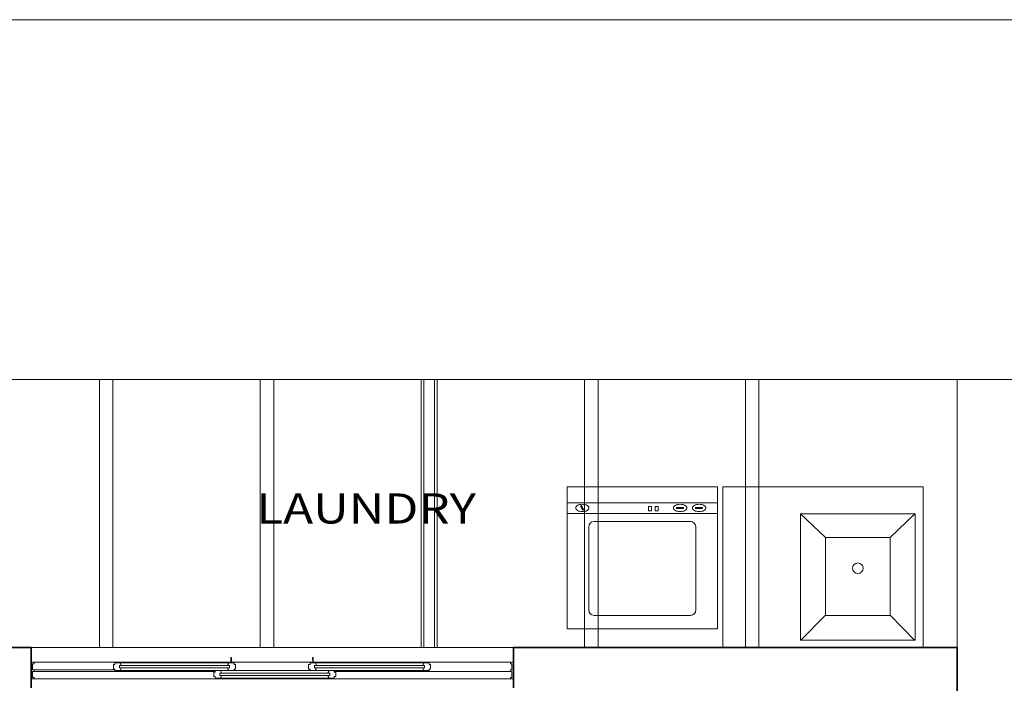
# Model space of a CAD drawing. Units: inches. Extents: x 347.6 to 376.3, y -51.1 to -35.7.
# Drawn here: x 354.4 to 358.1, y -38.1 to -35.7 of the extents above; entities that cross this region are included whole.
import ezdxf
from ezdxf.enums import TextEntityAlignment as Align

# ---------------------------------------------------------------- set-up
doc = ezdxf.new("R2010")
doc.units = ezdxf.units.IN
doc.header["$LTSCALE"] = 0.4
doc.header["$MEASUREMENT"] = 0
doc.layers.get('0').update_dxf_attribs({"lineweight": 13})
for name, color, linetype, lineweight in [('A-WALL', 7, 'Continuous', 35), ('casa', 4, 'Continuous', 5), ('CASCO', 86, 'Continuous', 5), ('DIM', 6, 'Continuous', 5), ('EQUIPOS COCINA', 252, 'Continuous', 13), ('EQUIPOS COCINAS', 253, 'Continuous', 5), ('inne_gulv', 252, 'Continuous', 15), ('LINEA 7', 149, 'Continuous', 5), ('MESETA', 33, 'Continuous', 5), ('muro', 2, 'Continuous', 30)]:
    doc.layers.add(name, color=color, linetype=linetype, lineweight=lineweight)
doc.styles.add('COTA50', font='swissci.ttf', dxfattribs={"height": 0.09})

# ---------------------------------------------------------------- blocks, each defined once
blk = doc.blocks.new('WK-LAVAD')
at = {"layer": 'EQUIPOS COCINA'}
for p, q in [((-0.2896, 0.3045), (0.2704, 0.3045)), ((-0.2896, 0.3045), (-0.2896, -0.2255)), ((0.2704, 0.3045), (0.2704, -0.2255)), ((-0.2896, 0.2445), (0.2704, 0.2445)), ((-0.2896, 0.2045), (0.2704, 0.2045)), ((-0.2096, 0.1545), (-0.2096, -0.1555)), ((-0.1896, 0.1745), (0.1704, 0.1745)), ((0.1904, 0.1545), (0.1904, -0.1555)), ((-0.1896, -0.1755), (0.1704, -0.1755)), ((-0.2896, -0.2255), (0.2704, -0.2255))]:
    blk.add_line(p, q, dxfattribs=at)
for points in [[(-0.2469, 0.2253, 0.163601), (-0.2453, 0.2205, 0.105911), (-0.2396, 0.2156, 0.069485), (-0.232, 0.2127, 0.055701), (-0.2219, 0.2116, 0.055701), (-0.2118, 0.2127, 0.069485), (-0.2042, 0.2156, 0.105911), (-0.1985, 0.2205, 0.163601), (-0.1969, 0.2253, 0.163601), (-0.1985, 0.23, 0.105911), (-0.2042, 0.2349, 0.069485), (-0.2118, 0.2378, 0.055701), (-0.2219, 0.2389, 0.055701), (-0.232, 0.2378, 0.069485), (-0.2396, 0.2349, 0.105911), (-0.2453, 0.23, 0.163601)], [(-0.1758, 0.2253, 0.163601), (-0.1742, 0.2205, 0.105911), (-0.1685, 0.2156, 0.069485), (-0.1609, 0.2127, 0.055701), (-0.1508, 0.2116, 0.055701), (-0.1408, 0.2127, 0.069485), (-0.1332, 0.2156, 0.105911), (-0.1274, 0.2205, 0.163601), (-0.1258, 0.2253, 0.163601), (-0.1274, 0.23, 0.105911), (-0.1332, 0.2349, 0.069485), (-0.1408, 0.2378, 0.055701), (-0.1508, 0.2389, 0.055701), (-0.1609, 0.2378, 0.069485), (-0.1685, 0.2349, 0.105911), (-0.1742, 0.23, 0.163601)], [(0.1893, 0.2253, 0.163601), (0.1908, 0.2205, 0.105911), (0.1966, 0.2156, 0.069485), (0.2042, 0.2127, 0.055701), (0.2143, 0.2116, 0.055701), (0.2243, 0.2127, 0.069485), (0.2319, 0.2156, 0.105911), (0.2377, 0.2205, 0.163601), (0.2392, 0.2253, 0.163601), (0.2377, 0.23, 0.105911), (0.2319, 0.2349, 0.069485), (0.2243, 0.2378, 0.055701), (0.2143, 0.2389, 0.055701), (0.2042, 0.2378, 0.069485), (0.1966, 0.2349, 0.105911), (0.1908, 0.23, 0.163601)]]:
    blk.add_lwpolyline(points, format="xyb", close=True, dxfattribs=at)
for points in [[(-0.234, 0.2273), (-0.234, 0.2234), (-0.2084, 0.2234), (-0.2084, 0.2273)], [(-0.1629, 0.2273), (-0.1629, 0.2234), (-0.1373, 0.2234), (-0.1373, 0.2273)], [(-0.0683, 0.2306), (-0.0683, 0.2151), (-0.0573, 0.2151), (-0.0573, 0.2306)], [(-0.044, 0.2306), (-0.044, 0.2151), (-0.0329, 0.2151), (-0.0329, 0.2306)], [(0.2208, 0.2323), (0.2174, 0.2342), (0.2086, 0.2185), (0.212, 0.2166)]]:
    blk.add_lwpolyline(points, close=True, dxfattribs=at)
for centre, start, end in [((-0.1896, 0.1545), 90, 180), ((0.1704, 0.1545), 0, 90), ((-0.1896, -0.1555), 180, 270), ((0.1704, -0.1555), 270, 0)]:
    blk.add_arc(centre, 0.02, start, end, dxfattribs=at)
blk = doc.blocks.new('lava')
at = {"layer": 'LINEA 7'}
for p, q in [((-56.349, 223.2007, 0), (-56.2555, 223.1074, 0)), ((-55.8773, 223.2007, 0), (-55.9646, 223.1074, 0)), ((-56.349, 222.774, 0), (-56.2555, 222.8661, 0)), ((-55.9646, 222.8661, 0), (-55.8773, 222.774, 0))]:
    blk.add_line(p, q, dxfattribs=at)
at = {"layer": 'LINEA 7', "elevation": 0}
for points in [[(-56.3489, 223.2008), (-55.8764, 223.2008), (-55.8764, 222.7734), (-56.3489, 222.7734)], [(-56.2563, 223.1083), (-55.9646, 223.1083), (-55.9646, 222.866), (-56.2563, 222.866)]]:
    blk.add_lwpolyline(points, close=True, dxfattribs=at)
at = {"layer": 'LINEA 7'}
blk.add_circle((-56.0799, 222.9871, 0), 0.0198, dxfattribs=at)
at = {"layer": 'MESETA'}
for p, q in [((-56.3756, 222.7437, 0), (-56.3756, 223.4905, 0)), ((-55.7756, 223.4905, 0), (-56.3756, 223.4905, 0)), ((-55.7756, 223.4905, 0), (-55.7756, 222.7437, 0)), ((-55.7756, 222.7437, 0), (-56.3756, 222.7437, 0))]:
    blk.add_line(p, q, dxfattribs=at)
at = {"layer": 'EQUIPOS COCINAS', "color": 2, "extrusion": (-2.19822e-20, 8.30825e-10, -1), "zscale": -1, "rotation": 89.99999992662883}
blk.add_blockref('WK-LAVAD', (56.0802, 223.8009, 0), dxfattribs=at)
blk = doc.blocks.new('A$C58626E39')
at = {"layer": 'casa', "color": 1}
for p, q in [((0.0349, 3.224), (0.0349, 3.2013)), ((0.0463, 3.2013), (0.0349, 3.2013)), ((0.0463, 3.2127), (0.0463, 3.2013)), ((0.0916, 3.2127), (0.0463, 3.2127)), ((0.0916, 3.2127), (0.0916, 3.2013)), ((0.1029, 3.2013), (0.0916, 3.2013)), ((0.1029, 3.2127), (0.1029, 3.2013)), ((0.1482, 3.2127), (0.1029, 3.2127)), ((0.1482, 3.2127), (0.1482, 3.2013)), ((0.1595, 3.2013), (0.1482, 3.2013)), ((0.1595, 3.224), (0.1595, 3.2013)), ((0.0406, 2.5548), (0.0406, 2.5944)), ((0.0519, 2.5944), (0.0406, 2.5944)), ((0.0519, 2.5944), (0.0406, 2.5944)), ((0.0519, 2.6058), (0.0519, 2.5944)), ((0.0859, 2.6058), (0.0519, 2.6058)), ((0.0519, 2.6058), (0.0519, 2.5944)), ((0.0859, 2.6058), (0.0859, 2.5944)), ((0.0972, 2.5944), (0.0859, 2.5944)), ((0.0972, 2.5944), (0.0972, 2.5552)), ((0.0406, 1.7449), (0.0406, 2.5548)), ((0.0519, 2.5491), (0.0406, 2.5548)), ((0.0604, 2.5491), (0.0519, 2.5491)), ((0.0604, 2.5491), (0.0604, 2.5604)), ((0.0774, 2.5604), (0.0604, 2.5604)), ((0.0604, 1.7506), (0.0604, 2.5491)), ((0.0774, 2.5491), (0.0774, 2.5604)), ((0.0774, 1.7506), (0.0774, 2.5491)), ((0.0852, 2.5491), (0.0774, 2.5491)), ((0.0852, 2.5491), (0.0972, 2.5552)), ((0.0972, 2.5552), (0.0972, 2.0016)), ((0.0972, 2.0734), (0.0972, 1.8695)), ((0.0972, 1.847), (0.0972, 1.8867)), ((0.1086, 1.8867), (0.0972, 1.8867)), ((0.0972, 1.8472), (0.0972, 1.0374)), ((0.1086, 1.8414), (0.0972, 1.847)), ((0.1425, 1.898), (0.1086, 1.898)), ((0.1086, 1.898), (0.1086, 1.8867)), ((0.1171, 1.8414), (0.1086, 1.8414)), ((0.134, 1.8527), (0.1171, 1.8527)), ((0.1171, 1.8414), (0.1171, 1.8527)), ((0.1171, 1.043), (0.1171, 1.8414)), ((0.134, 1.8414), (0.134, 1.8527)), ((0.1418, 1.8414), (0.134, 1.8414)), ((0.134, 1.043), (0.134, 1.8414)), ((0.1418, 1.8414), (0.1539, 1.8474)), ((0.1425, 1.898), (0.1425, 1.8867)), ((0.1539, 1.8867), (0.1425, 1.8867)), ((0.1539, 1.8867), (0.1539, 1.8474)), ((0.1539, 1.037), (0.1539, 1.8474)), ((0.0147, 1.7299), (0, 1.7299)), ((0, 1.7299), (0, 1.723)), ((0, 1.723), (0.0147, 1.723)), ((0.0147, 1.723), (0.0147, 1.7299)), ((0.0406, 1.7279), (0.0147, 1.7279)), ((0.0406, 1.7251), (0.0147, 1.7251)), ((0.0519, 1.7506), (0.0406, 1.7449)), ((0.0406, 1.7449), (0.0406, 1.7053)), ((0.0519, 1.7053), (0.0406, 1.7053)), ((0.0604, 1.7506), (0.0519, 1.7506)), ((0.0519, 1.6939), (0.0519, 1.7053)), ((0.0859, 1.6939), (0.0519, 1.6939)), ((0.0604, 1.7393), (0.0604, 1.7506)), ((0.0774, 1.7393), (0.0604, 1.7393)), ((0.0774, 1.7393), (0.0774, 1.7506)), ((0.0852, 1.7506), (0.0774, 1.7506)), ((0.0852, 1.7506), (0.0972, 1.7445)), ((0.0972, 1.7053), (0.0859, 1.7053)), ((0.0859, 1.6939), (0.0859, 1.7053)), ((0.0972, 1.7053), (0.0972, 1.7445)), ((0, 1.1132), (0, 1.12)), ((0, 1.12), (0.0147, 1.12)), ((0.0147, 1.1132), (0, 1.1132)), ((0.0147, 1.12), (0.0147, 1.1132)), ((0.0406, 1.1179), (0.0147, 1.1179)), ((0.0406, 1.1151), (0.0147, 1.1151)), ((0.0519, 1.1377), (0.0406, 1.1377)), ((0.0406, 1.0981), (0.0406, 1.1377)), ((0.0859, 1.1491), (0.0519, 1.1491)), ((0.0519, 1.1491), (0.0519, 1.1377)), ((0.0774, 1.1038), (0.0604, 1.1038)), ((0.0604, 1.1038), (0.0604, 1.0924)), ((0.0774, 1.1038), (0.0774, 1.0924)), ((0.0859, 1.1491), (0.0859, 1.1377)), ((0.0972, 1.1377), (0.0859, 1.1377)), ((0.0972, 1.1377), (0.0972, 1.0985)), ((0.0519, 1.0924), (0.0406, 1.0981)), ((0.0406, 1.0981), (0.0406, 0.2882)), ((0.0604, 1.0924), (0.0519, 1.0924)), ((0.0604, 1.0924), (0.0604, 0.2939)), ((0.0852, 1.0924), (0.0774, 1.0924)), ((0.0774, 1.0924), (0.0774, 0.2939)), ((0.0852, 1.0924), (0.0972, 1.0985)), ((0.1086, 1.043), (0.0972, 1.0374)), ((0.0972, 1.0374), (0.0972, 0.9977)), ((0.1171, 1.043), (0.1086, 1.043)), ((0.1171, 1.0317), (0.1171, 1.043)), ((0.134, 1.0317), (0.1171, 1.0317)), ((0.1418, 1.043), (0.134, 1.043)), ((0.134, 1.0317), (0.134, 1.043)), ((0.1418, 1.043), (0.1539, 1.037)), ((0.1539, 0.9977), (0.1539, 1.037)), ((0.1086, 0.9977), (0.0972, 0.9977)), ((0.0972, 0.2879), (0.0972, 0.9977)), ((0.1086, 0.9864), (0.1086, 0.9977)), ((0.1425, 0.9864), (0.1086, 0.9864)), ((0.1425, 0.9864), (0.1425, 0.9977)), ((0.1539, 0.9977), (0.1425, 0.9977)), ((0.0519, 0.2939), (0.0406, 0.2882)), ((0.0406, 0.2882), (0.0406, 0.2486)), ((0.0519, 0.2486), (0.0406, 0.2486)), ((0.0604, 0.2939), (0.0519, 0.2939)), ((0.0519, 0.2373), (0.0519, 0.2486)), ((0.0859, 0.2373), (0.0519, 0.2373)), ((0.0604, 0.2939), (0.0604, 0.2826)), ((0.0774, 0.2826), (0.0604, 0.2826)), ((0.0852, 0.2939), (0.0774, 0.2939)), ((0.0774, 0.2939), (0.0774, 0.2826)), ((0.0852, 0.2939), (0.0972, 0.2879)), ((0.0859, 0.2373), (0.0859, 0.2486)), ((0.0972, 0.2486), (0.0859, 0.2486)), ((0.0972, 0.2486), (0.0972, 0.2879)), ((0.0463, -0.3553), (0.0349, -0.3553)), ((0.0349, -0.3779), (0.0349, -0.3553)), ((0.0463, -0.3666), (0.0463, -0.3553)), ((0.0916, -0.3666), (0.0463, -0.3666)), ((0.0916, -0.3666), (0.0916, -0.3553)), ((0.1029, -0.3553), (0.0916, -0.3553)), ((0.1029, -0.3666), (0.1029, -0.3553)), ((0.1482, -0.3666), (0.1029, -0.3666)), ((0.1482, -0.3666), (0.1482, -0.3553)), ((0.1595, -0.3553), (0.1482, -0.3553)), ((0.1595, -0.3779), (0.1595, -0.3553))]:
    blk.add_line(p, q, dxfattribs=at)
at = {"layer": 'casa', "color": 252}
for p, q in [((0.0349, -0.3779), (0.0349, 3.2013)), ((0.1029, 3.2127), (0.1029, 1.8867)), ((0.1595, 3.224), (0.1595, -0.3553)), ((0.1029, -0.3553), (0.1029, 0.9977)), ((0.0916, -0.3666), (0.0916, 0.2486))]:
    blk.add_line(p, q, dxfattribs=at)
at = {"layer": 'DIM', "ltscale": 3}
for p, q in [((0.1595, 3.224), (0.0349, 3.224)), ((0.1595, -0.3779), (0.0349, -0.3779))]:
    blk.add_line(p, q, dxfattribs=at)

msp = doc.modelspace()

# ---------------------------------------------------------------- linework, layer by layer
at = {"layer": 'A-WALL'}
for p, q in [((352.3295, -38.0048), (354.474, -38.0048)), ((354.474, -38.1548), (354.474, -38.0048)), ((356.274, -38.0048), (357.9295, -38.0048)), ((356.274, -38.1548), (356.274, -38.0048)), ((357.9295, -38.0048), (357.9295, -38.4674))]:
    msp.add_line(p, q, dxfattribs=at)
at = {"layer": 'inne_gulv'}
for p, q in [((348.9795, -37.0048), (358.9295, -37.0048)), ((354.7295, -38.0048), (354.7295, -37.0048)), ((354.7295, -38.0048), (354.7295, -37.0048)), ((354.7795, -38.0048), (354.7795, -37.0048)), ((354.7795, -38.0048), (354.7795, -37.0048)), ((355.3295, -38.0048), (355.3295, -37.0048)), ((355.3795, -38.0048), (355.3795, -37.0048)), ((355.9295, -38.0048), (355.9295, -37.0048)), ((355.9395, -38.0048), (355.9395, -37.0048)), ((355.9795, -38.0048), (355.9795, -37.0048)), ((355.9895, -38.0048), (355.9895, -37.0048)), ((356.5395, -38.0048), (356.5395, -37.0048)), ((356.5895, -38.0048), (356.5895, -37.0048)), ((357.1395, -38.0048), (357.1395, -37.0048)), ((357.1895, -38.0048), (357.1895, -37.0048)), ((357.9295, -38.0048), (357.9295, -37.0048)), ((354.474, -38.0048), (356.274, -38.0048))]:
    msp.add_line(p, q, dxfattribs=at)
msp.add_lwpolyline([(347.6209, -35.6621), (376.2762, -35.6621), (376.2762, -51.0754), (347.6209, -51.0754)], close=True, dxfattribs=at)

# ---------------------------------------------------------------- block references
at = {"rotation": 90}
msp.add_blockref('lava', (580.546, 18.3708, 0), dxfattribs=at)
at = {"layer": 'muro', "extrusion": (7.40995e-12, 8.31568e-10, -1), "xscale": -0.4997342665084972, "yscale": 0.4997342665084972, "zscale": -0.4997342665084972, "rotation": 89.99999995995812}
msp.add_blockref('A$C58626E39', (-354.6628, -38.0424, 0), dxfattribs=at)

# ---------------------------------------------------------------- texts
at = {"layer": 'CASCO', "style": 'COTA50', "width": 1.2}
msp.add_text('LAUNDRY', height=0.1125, dxfattribs=at).set_placement((355.7242, -37.5006, 0.0985), align=Align.MIDDLE)

doc.saveas('drawing.dxf')
